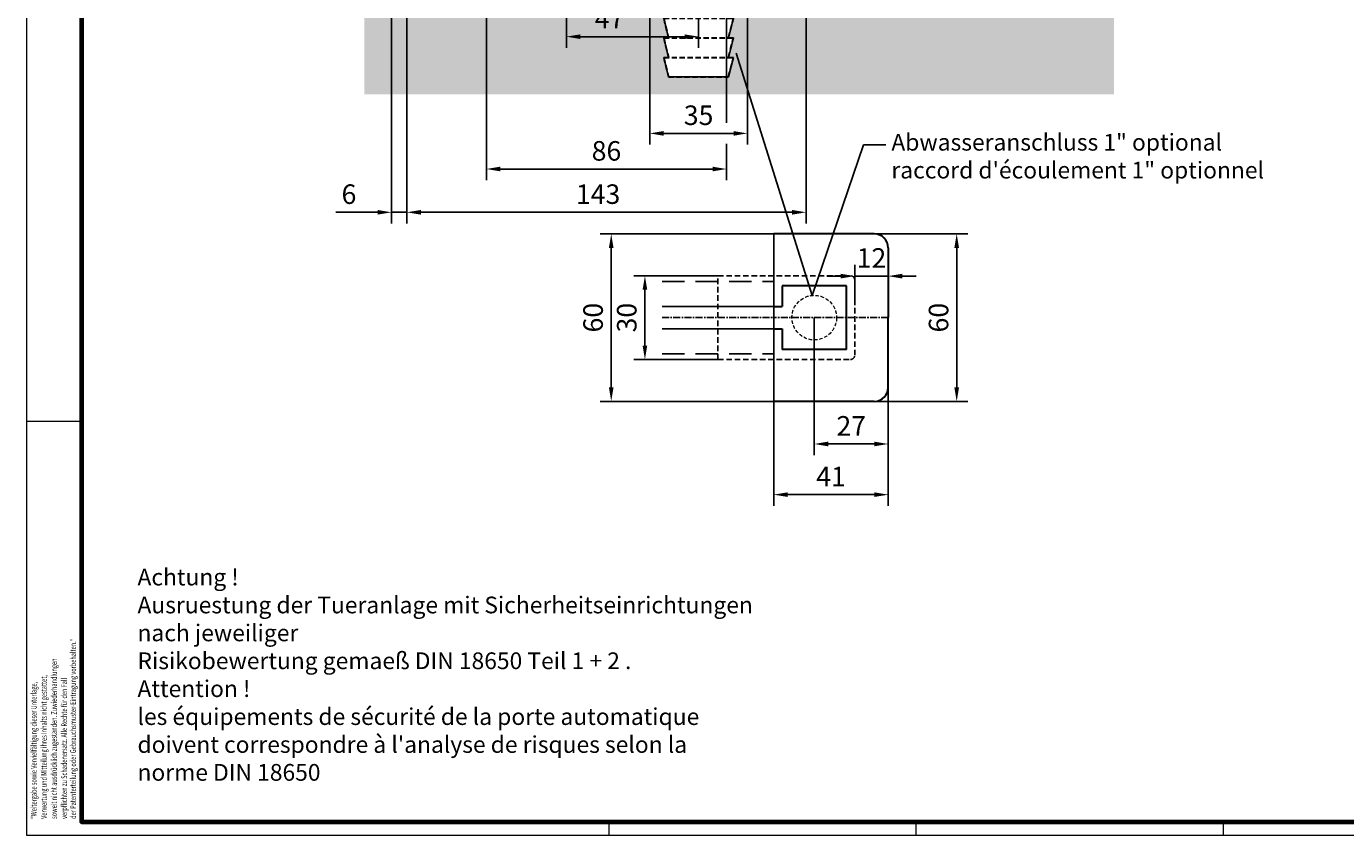
# Model space of a CAD drawing. Units: millimetres. Extents: x 0 to 1189, y 0 to 11107.
# Drawn here: x 0 to 473, y 4923 to 5213 of the extents above; entities that cross this region are included whole.
import ezdxf
from ezdxf import colors
from ezdxf.entities.mleader import LeaderData, LeaderLine
from ezdxf.enums import TextEntityAlignment as Align
from ezdxf.math import Vec2, Vec3

# ---------------------------------------------------------------- set-up
doc = ezdxf.new("R2010")
doc.units = ezdxf.units.MM
for name, pattern in [('BLOCK 25709801140 Endkappe Bodenschiene$0$HIDDEN', [1.905, 1.27, -0.635]), ('BLOCK 25709801140 Endkappe Bodenschiene$0$MITTEX2', [4, 2.5, -0.5, 0.5, -0.5]), ('BLOCK 25709801140 Endkappe Bodenschiene$0$VERDECKTX2', [0.75, 0.5, -0.25]), ('BLOCK 325431 Bodenschiene SA$0$CENTERLINE', [30, 12, -1.5, 3, -1.5, 12]), ('BLOCK 325431 Bodenschiene SA$0$VERDECKT', [9.525, 6.35, -3.175]), ('MITTEX2', [4, 2.5, -0.5, 0.5, -0.5]), ('VERDECKTX2', [0.75, 0.5, -0.25])]:
    doc.linetypes.add(name, pattern=pattern)
for name, color, linetype in [('01_ZRahmen', 7, 'Continuous'), ('03_Mittellinie', 1, 'MITTEX2'), ('06_Beschriftung', 2, 'Continuous'), ('09_Bau', 7, 'Continuous'), ('1', 7, 'Continuous'), ('BLOCK 25709801140 Endkappe Bodenschiene$0$03_Mittellinie', 1, 'BLOCK 25709801140 Endkappe Bodenschiene$0$MITTEX2'), ('BLOCK 25709801140 Endkappe Bodenschiene$0$1', 7, 'Continuous'), ('BLOCK 25709801140 Endkappe Bodenschiene$0$Konstruktion', 31, 'Continuous'), ('BLOCK 325431 Bodenschiene SA$0$1', 7, 'Continuous'), ('Konstruktion', 31, 'Continuous'), ('Mass', 7, 'Continuous')]:
    doc.layers.add(name, color=color, linetype=linetype)
doc.layers.add('Schraffur', color=7, linetype='Continuous', true_color=0xc0c0c0)
doc.styles.add('Bemassungstext (DORMA)', font='isocpeur.ttf')
doc.styles.get("Standard").update_dxf_attribs({"font": 'arial.ttf'})
doc.dimstyles.new('DORMA', dxfattribs={"dimtxt": 3.5, "dimasz": 2.5, "dimexe": 2, "dimexo": 0, "dimgap": 1.5, "dimtad": 1, "dimdec": 8, "dimtxsty": 'Bemassungstext (DORMA)', "dimcen": 0.1, "dimclrt": 256, "dimadec": 8, "dimazin": 2, "dimtfac": 1, "dimtdec": 8, "dimtmove": 0, "dimatfit": 3, "dimfxl": 1, "dimtolj": 1, "dimarcsym": 0})
doc.dimstyles.new('DORMA_M', dxfattribs={"dimtxt": 3.5, "dimasz": 2.5, "dimexe": 2, "dimexo": 0, "dimgap": 1.5, "dimtad": 1, "dimdec": 8, "dimtxsty": 'Bemassungstext (DORMA)', "dimcen": 0.1, "dimclrt": 256, "dimadec": 8, "dimazin": 2, "dimtfac": 1, "dimtdec": 8, "dimtmove": 0, "dimatfit": 3, "dimfxl": 1, "dimtolj": 1, "dimarcsym": 0})

# ---------------------------------------------------------------- blocks, each defined once
blk = doc.blocks.new('DIN A0_ZRahmen')
at = {"layer": '01_ZRahmen', "color": 1, "lineweight": 20}
for p, q in [((0, 148.3), (19.8, 148.3)), ((208.8, -0.2), (208.8, 4.8)), ((318.8, -0.2), (318.8, 4.8)), ((428.8, -0.2), (428.8, 4.8))]:
    blk.add_line(p, q, dxfattribs=at)
blk.add_lwpolyline([(1188.6, 0), (1188.6, 840.6), (0, 840.6), (0, 0)], close=True, dxfattribs=at)
at = {"layer": '01_ZRahmen', "lineweight": 70}
blk.add_lwpolyline([(1183.8, 4.8), (1183.8, 835.8), (19.8, 835.8), (19.8, 4.8)], close=True, dxfattribs=at)
at = {"layer": '01_ZRahmen', "color": 1, "lineweight": 15, "width": 0.7}
for s, p in [('der Patenterteilung oder Gebrauchsmuster-Eintragung vorbehalten."', (16.74, 5.8)), ('soweit nicht ausdrücklich zugestanden. Zuwiederhandlungen', (9.87, 5.8)), ('Verwertung und Mitteilung ihres Inhalts nicht gestattet,', (6.27, 5.8)), ('"Weitergabe sowie Vervielfältigung dieser Unterlage,', (2.66, 5.8)), ('verpflichten zu Schadenersatz. Alle Rechte für den Fall', (13.52, 5.8))]:
    blk.add_text(s, height=2.1, rotation=90, dxfattribs=at).set_placement(p, align=Align.MIDDLE_LEFT)
blk = doc.blocks.new('BLOCK 325431 Bodenschiene SA$0$325431 Bodenschiene SA')
at = {"color": 9, "linetype": 'Continuous', "lineweight": 0}
for p, q in [((-14.9, -1.5), (-14.9, 0)), ((-14.9, -1.5), (-14.9, 0)), ((14.9, -1.5), (14.9, 0)), ((14.9, -1.5), (14.9, 0))]:
    blk.add_line(p, q, dxfattribs=at)
at = {"color": 9, "linetype": 'Continuous', "lineweight": 30}
for p, q in [((-12.9, 0), (-14.9, 0)), ((-12.9, 0), (-7.5, 0)), ((7.5, 0), (12.9, 0)), ((14.9, 0), (12.9, 0)), ((-12.9, -1.5), (-14.9, -1.5)), ((-12.9, -1.5), (-7.5, -1.5)), ((-7.5, -1.5), (-7.5, -6)), ((-7.5, -1.5), (-7.5, -6)), ((-6, -6), (-6, -1.5)), ((6, -1.5), (6, -6)), ((6, -1.5), (6, -6)), ((7.5, -1.5), (12.9, -1.5)), ((7.5, -6), (7.5, -1.5)), ((14.9, -1.5), (12.9, -1.5)), ((-14.9, -8.5), (-14.9, -35.5)), ((-14.9, -35.5), (-14.9, -8.5)), ((-13.4, -34.5), (-13.4, -8.5)), ((-7.5, -6), (-12.4, -6)), ((-12.4, -7.5), (-7.5, -7.5)), ((12.4, -6), (7.5, -6)), ((7.5, -7.5), (12.4, -7.5)), ((13.4, -8.5), (13.4, -34.5)), ((13.4, -8.5), (13.4, -21.5)), ((14.9, -35.5), (14.9, -8.5)), ((-13.4, -37), (13.4, -37)), ((12.4, -35.5), (-12.4, -35.5))]:
    blk.add_line(p, q, dxfattribs=at)
at = {"color": 9, "linetype": 'BLOCK 325431 Bodenschiene SA$0$VERDECKT', "lineweight": 30, "ltscale": 0.3}
for p, q in [((-10.75, -37), (-10.75, -41)), ((10.75, -41), (10.75, -37)), ((-12.5, -41), (-10.75, -48)), ((-12.5, -41), (12.5, -41)), ((10.75, -48), (12.5, -41)), ((-12.5, -48), (-10.75, -55)), ((-12.5, -48), (12.5, -48)), ((10.75, -55), (12.5, -48)), ((-12.5, -55), (-10.75, -62)), ((-12.5, -55), (12.5, -55)), ((10.75, -62), (12.5, -55)), ((-10.75, -62), (10.75, -62))]:
    blk.add_line(p, q, dxfattribs=at)
at = {"color": 9, "linetype": 'Continuous', "lineweight": 30}
for centre, radius, start, end in [((-7.5, -1.5), 1.5, 0.0037, 89.9957), ((7.5, -1.5), 1.5, 89.9965, 179.9992), ((-12.4, -8.5), 2.5, 89.9981, 180.0003), ((-12.4, -8.5), 1, 90.0004, 179.9953), ((-7.5, -6), 1.5, 270.0043, 359.9959), ((7.5, -6), 1.5, 179.9959, 270.0035), ((12.4, -8.5), 1, 359.9976, 89.9996), ((12.56, -8.35), 2.35, 354.0937, 91.5279), ((-13.4, -35.5), 1.5, 180.0037, 269.9958), ((-12.4, -34.5), 1, 179.9975, 269.9996), ((12.4, -34.5), 1, 270.0004, 359.9952), ((13.4, -35.5), 1.5, 269.9966, 0.0036)]:
    blk.add_arc(centre, radius, start, end, dxfattribs=at)
at = {"layer": 'BLOCK 325431 Bodenschiene SA$0$1', "color": 8, "linetype": 'Continuous'}
for p, q in [((-6, 1.5), (-30, 1.5)), ((-30, 1.5), (-30, 0)), ((-30, 0), (-6, 0)), ((30, 1.5), (6, 1.5)), ((6, 0), (30, 0)), ((30, 1.5), (30, 0)), ((-5.5, -0.5), (-5.5, -7.5)), ((-4, -7.5), (-4, -0.5)), ((4, -0.5), (4, -7.5)), ((5.5, -7.5), (5.5, -0.5)), ((-6, -8), (-10.9, -8)), ((10.9, -8), (6, -8)), ((-12.9, -10), (-12.9, -33)), ((-11.4, -33), (-11.4, -10)), ((-10.9, -9.5), (-6, -9.5)), ((6, -9.5), (10.9, -9.5)), ((11.4, -10), (11.4, -33)), ((12.9, -33), (12.9, -10)), ((10.9, -33.5), (-10.9, -33.5)), ((-10.9, -35), (10.9, -35))]:
    blk.add_line(p, q, dxfattribs=at)
at = {"layer": 'BLOCK 325431 Bodenschiene SA$0$1', "color": 1, "linetype": 'BLOCK 325431 Bodenschiene SA$0$CENTERLINE'}
blk.add_line((0, -36.14), (0, 3.88), dxfattribs=at)
at = {"layer": 'BLOCK 325431 Bodenschiene SA$0$1', "color": 8, "linetype": 'Continuous'}
for centre, radius, start, end in [((-6, -0.5), 2, 0, 90), ((-6, -0.5), 0.5, 0, 90), ((6, -0.5), 2, 90, 180), ((6, -0.5), 0.5, 90, 180), ((-10.9, -10), 2, 90, 180), ((-6, -7.5), 2, 270, 0), ((-6, -7.5), 0.5, 270, 0), ((6, -7.5), 2, 180, 270), ((6, -7.5), 0.5, 180, 270), ((10.9, -10), 2, 0, 90), ((-10.9, -10), 0.5, 90, 180), ((10.9, -10), 0.5, 0, 90), ((-10.9, -33), 2, 180, 270), ((-10.9, -33), 0.5, 180, 270), ((10.9, -33), 0.5, 270, 0), ((10.9, -33), 2, 270, 0)]:
    blk.add_arc(centre, radius, start, end, dxfattribs=at)
blk = doc.blocks.new('BLOCK 325431 Bodenschiene SA')
blk.add_blockref('BLOCK 325431 Bodenschiene SA$0$325431 Bodenschiene SA', (0, 0))
blk = doc.blocks.new('BLOCK 25709801140 Endkappe Bodenschiene$0$25709801140 Endkappe_Bodenschiene')
at = {"color": 9, "linetype": 'Continuous', "lineweight": 30}
for p, q in [((36, 30), (0, 30)), ((41, 25), (41, 0)), ((26, 11.4), (3, 11.4)), ((3, 11.4), (3, 6)), ((26, 11.4), (3, 11.4)), ((26, -11.4), (26, 11.4)), ((3, 6), (3, 4)), ((0, 4), (3, 4)), ((0, -4), (3, -4)), ((3, -4), (3, -6)), ((41, -25), (41, 0)), ((3, -6), (3, -11.4)), ((26, -11.4), (3, -11.4)), ((36, -30), (0, -30))]:
    blk.add_line(p, q, dxfattribs=at)
at = {"color": 7, "linetype": 'BLOCK 25709801140 Endkappe Bodenschiene$0$HIDDEN', "lineweight": 5}
blk.add_circle((14.5, 0), 8, dxfattribs=at)
at = {"color": 9, "linetype": 'Continuous', "lineweight": 30}
for centre, start, end in [((36, 25), 0.0004, 89.9996), ((36, -25), 270.0004, 359.9996)]:
    blk.add_arc(centre, 5, start, end, dxfattribs=at)
at = {"layer": 'BLOCK 25709801140 Endkappe Bodenschiene$0$03_Mittellinie'}
blk.add_line((41, 0), (0, 0), dxfattribs=at)
at = {"layer": 'BLOCK 25709801140 Endkappe Bodenschiene$0$1', "color": 8}
for q in [(0, 30), (0, -30)]:
    blk.add_line((0, 0), q, dxfattribs=at)
at = {"layer": 'BLOCK 25709801140 Endkappe Bodenschiene$0$Konstruktion', "color": 8, "linetype": 'BLOCK 25709801140 Endkappe Bodenschiene$0$VERDECKTX2', "ltscale": 4}
for p, q in [((-20, 15), (27.5, 15)), ((-20, -15), (-20, 15)), ((29, -13.5), (29, 13.5)), ((-20, -15), (27.5, -15))]:
    blk.add_line(p, q, dxfattribs=at)
for centre, start, end in [((27.5, 13.5), 0, 90), ((27.5, -13.5), 270, 0)]:
    blk.add_arc(centre, 1.5, start, end, dxfattribs=at)
blk = doc.blocks.new('BLOCK 25709801140 Endkappe Bodenschiene')
blk.add_blockref('BLOCK 25709801140 Endkappe Bodenschiene$0$25709801140 Endkappe_Bodenschiene', (0, 0))
blk = doc.blocks.new('*D631')
at = {"layer": 'Defpoints', "color": 0, "transparency": 16777216}
for p in [(303.75, 5138.44), (333.28, 5138.44), (303.75, 5078.44)]:
    blk.add_point(p, dxfattribs=at)
at = {"layer": 'Mass', "color": 0, "lineweight": -2, "transparency": 16777216}
for p, q in [((303.75, 5138.44), (337.28, 5138.44)), ((333.28, 5083.44), (333.28, 5133.44)), ((303.75, 5078.44), (337.28, 5078.44))]:
    blk.add_line(p, q, dxfattribs=at)
at = {"layer": 'Mass', "color": 0, "transparency": 16777216}
for points in [[(332.44, 5133.44), (334.11, 5133.44), (333.28, 5138.44)], [(332.44, 5083.44), (334.11, 5083.44), (333.28, 5078.44)]]:
    blk.add_solid(points, dxfattribs=at)
at = {"layer": 'Mass', "transparency": 16777216, "insert": (326.78, 5108.44), "char_height": 7, "attachment_point": 5, "rotation": 90, "style": 'Bemassungstext (DORMA)'}
blk.add_mtext('\\A1;60', dxfattribs=at)
blk = doc.blocks.new('*D632')
at = {"layer": 'Defpoints', "color": 0, "transparency": 16777216}
for p in [(308.75, 5083.44), (267.75, 5078.44), (267.75, 5045)]:
    blk.add_point(p, dxfattribs=at)
at = {"layer": 'Mass', "color": 0, "lineweight": -2, "transparency": 16777216}
for p, q in [((308.75, 5083.44), (308.75, 5041)), ((267.75, 5078.44), (267.75, 5041)), ((303.75, 5045), (272.75, 5045))]:
    blk.add_line(p, q, dxfattribs=at)
at = {"layer": 'Mass', "color": 0, "transparency": 16777216}
for points in [[(272.75, 5045.84), (272.75, 5044.17), (267.75, 5045)], [(303.75, 5045.84), (303.75, 5044.17), (308.75, 5045)]]:
    blk.add_solid(points, dxfattribs=at)
at = {"layer": 'Mass', "transparency": 16777216, "insert": (288.25, 5051.5), "char_height": 7, "attachment_point": 5, "style": 'Bemassungstext (DORMA)'}
blk.add_mtext('\\A1;41', dxfattribs=at)
blk = doc.blocks.new('*D633')
at = {"layer": 'Defpoints', "color": 0, "transparency": 16777216}
for p in [(227.75, 5138.45), (209.52, 5078.44), (227.75, 5078.44)]:
    blk.add_point(p, dxfattribs=at)
at = {"layer": 'Mass', "color": 0, "lineweight": -2, "transparency": 16777216}
for p, q in [((227.75, 5138.45), (205.52, 5138.45)), ((209.52, 5133.45), (209.52, 5083.44)), ((227.75, 5078.44), (205.52, 5078.44))]:
    blk.add_line(p, q, dxfattribs=at)
at = {"layer": 'Mass', "color": 0, "transparency": 16777216}
for points in [[(208.69, 5133.45), (210.35, 5133.45), (209.52, 5138.45)], [(208.69, 5083.44), (210.35, 5083.44), (209.52, 5078.44)]]:
    blk.add_solid(points, dxfattribs=at)
at = {"layer": 'Mass', "transparency": 16777216, "insert": (203.02, 5108.44), "char_height": 7, "attachment_point": 5, "rotation": 90, "style": 'Bemassungstext (DORMA)'}
blk.add_mtext('\\A1;60', dxfattribs=at)
blk = doc.blocks.new('*D634')
at = {"layer": 'Defpoints', "color": 0, "transparency": 16777216}
for p in [(221.58, 5123.44), (247.75, 5123.44), (247.75, 5093.44)]:
    blk.add_point(p, dxfattribs=at)
at = {"layer": 'Mass', "color": 0, "lineweight": -2, "transparency": 16777216}
for p, q in [((247.75, 5123.44), (217.58, 5123.44)), ((221.58, 5098.44), (221.58, 5118.44)), ((247.75, 5093.44), (217.58, 5093.44))]:
    blk.add_line(p, q, dxfattribs=at)
at = {"layer": 'Mass', "color": 0, "transparency": 16777216}
for points in [[(220.75, 5118.44), (222.41, 5118.44), (221.58, 5123.44)], [(220.75, 5098.44), (222.41, 5098.44), (221.58, 5093.44)]]:
    blk.add_solid(points, dxfattribs=at)
at = {"layer": 'Mass', "transparency": 16777216, "insert": (215.08, 5108.44), "char_height": 7, "attachment_point": 5, "rotation": 90, "style": 'Bemassungstext (DORMA)'}
blk.add_mtext('\\A1;30', dxfattribs=at)
blk = doc.blocks.new('*D635')
at = {"layer": 'Defpoints', "color": 0, "transparency": 16777216}
for p in [(308.75, 5123.32), (296.75, 5113.56), (308.75, 5113.56)]:
    blk.add_point(p, dxfattribs=at)
at = {"layer": 'Mass', "color": 0, "lineweight": -2, "transparency": 16777216}
for p, q in [((291.75, 5123.32), (286.75, 5123.32)), ((296.75, 5113.56), (296.75, 5127.32)), ((296.75, 5123.32), (308.75, 5123.32)), ((308.75, 5113.56), (308.75, 5127.32)), ((313.75, 5123.32), (318.75, 5123.32))]:
    blk.add_line(p, q, dxfattribs=at)
at = {"layer": 'Mass', "color": 0, "transparency": 16777216}
for points in [[(291.75, 5124.15), (291.75, 5122.49), (296.75, 5123.32)], [(313.75, 5124.15), (313.75, 5122.49), (308.75, 5123.32)]]:
    blk.add_solid(points, dxfattribs=at)
at = {"layer": 'Mass', "transparency": 16777216, "insert": (302.75, 5129.82), "char_height": 7, "attachment_point": 5, "style": 'Bemassungstext (DORMA)'}
blk.add_mtext('\\A1;12', dxfattribs=at)
blk = doc.blocks.new('*D636')
at = {"layer": 'Defpoints', "color": 0, "transparency": 16777216}
for p in [(282.25, 5108.44), (308.75, 5083.44), (282.25, 5063.16)]:
    blk.add_point(p, dxfattribs=at)
at = {"layer": 'Mass', "color": 0, "lineweight": -2, "transparency": 16777216}
for p, q in [((282.25, 5108.44), (282.25, 5059.16)), ((308.75, 5083.44), (308.75, 5059.16)), ((303.75, 5063.16), (287.25, 5063.16))]:
    blk.add_line(p, q, dxfattribs=at)
at = {"layer": 'Mass', "color": 0, "transparency": 16777216}
for points in [[(287.25, 5064), (287.25, 5062.33), (282.25, 5063.16)], [(303.75, 5064), (303.75, 5062.33), (308.75, 5063.16)]]:
    blk.add_solid(points, dxfattribs=at)
at = {"layer": 'Mass', "transparency": 16777216, "insert": (295.5, 5069.66), "char_height": 7, "attachment_point": 5, "style": 'Bemassungstext (DORMA)'}
blk.add_mtext('\\A1;27', dxfattribs=at)
blk = doc.blocks.new('*D640')
at = {"layer": 'Defpoints', "color": 0, "transparency": 16777216}
for p in [(164.81, 5256.73), (250.81, 5256.53), (250.81, 5161.71)]:
    blk.add_point(p, dxfattribs=at)
at = {"layer": 'Mass', "color": 0, "lineweight": -2, "transparency": 16777216}
for p, q in [((164.81, 5256.73), (164.81, 5157.71)), ((250.81, 5256.53), (250.81, 5178.23)), ((250.81, 5170.73), (250.81, 5157.71)), ((169.81, 5161.71), (245.81, 5161.71))]:
    blk.add_line(p, q, dxfattribs=at)
at = {"layer": 'Mass', "color": 0, "transparency": 16777216}
for points in [[(169.81, 5162.55), (169.81, 5160.88), (164.81, 5161.71)], [(245.81, 5162.55), (245.81, 5160.88), (250.81, 5161.71)]]:
    blk.add_solid(points, dxfattribs=at)
at = {"layer": 'Mass', "transparency": 16777216, "insert": (207.81, 5168.21), "char_height": 7, "attachment_point": 5, "style": 'Bemassungstext (DORMA)'}
blk.add_mtext('\\A1;86', dxfattribs=at)
blk = doc.blocks.new('*D544')
at = {"layer": 'Defpoints', "color": 0, "transparency": 16777216}
for p in [(136.31, 5263.26), (279.31, 5262.73), (279.31, 5146.2)]:
    blk.add_point(p, dxfattribs=at)
at = {"layer": 'Mass', "color": 0, "lineweight": -2, "transparency": 16777216}
for p, q in [((136.31, 5263.26), (136.31, 5142.2)), ((279.31, 5262.73), (279.31, 5142.2)), ((141.31, 5146.2), (274.31, 5146.2))]:
    blk.add_line(p, q, dxfattribs=at)
at = {"layer": 'Mass', "color": 0, "transparency": 16777216}
for points in [[(141.31, 5147.03), (141.31, 5145.36), (136.31, 5146.2)], [(274.31, 5147.03), (274.31, 5145.36), (279.31, 5146.2)]]:
    blk.add_solid(points, dxfattribs=at)
at = {"layer": 'Mass', "transparency": 16777216, "insert": (204.81, 5152.7), "char_height": 7, "attachment_point": 5, "style": 'Bemassungstext (DORMA)'}
blk.add_mtext('\\A1;143', dxfattribs=at)
blk = doc.blocks.new('*D641')
at = {"layer": 'Defpoints', "color": 0, "transparency": 16777216}
for p in [(223.32, 5246.11), (258.32, 5242.21), (223.32, 5174.48)]:
    blk.add_point(p, dxfattribs=at)
at = {"layer": 'Mass', "color": 0, "lineweight": -2, "transparency": 16777216}
for p, q in [((223.32, 5246.11), (223.32, 5170.48)), ((258.32, 5242.21), (258.32, 5170.48)), ((253.32, 5174.48), (228.32, 5174.48))]:
    blk.add_line(p, q, dxfattribs=at)
at = {"layer": 'Mass', "color": 0, "transparency": 16777216}
for points in [[(228.32, 5175.31), (228.32, 5173.64), (223.32, 5174.48)], [(253.32, 5175.31), (253.32, 5173.64), (258.32, 5174.48)]]:
    blk.add_solid(points, dxfattribs=at)
at = {"layer": 'Mass', "transparency": 16777216, "insert": (240.82, 5180.98), "char_height": 7, "attachment_point": 5, "style": 'Bemassungstext (DORMA)'}
blk.add_mtext('\\A1;35', dxfattribs=at)
blk = doc.blocks.new('Fußboden Unterflurführung min. Ausfräsung Pro Green')
at = {"layer": 'Schraffur'}
h = blk.add_hatch(dxfattribs=at)
h.set_pattern_fill('AR-CONC', color=1, scale=0.05)
h.set_pattern_definition([(50, (45.01, 7.5), (9.10923, -0.79695), [0.9525, -10.4775]), (355, (45.01, 7.5), (-1.76217, 9.55284), [0.762, -8.38203]), (100.4514, (45.769, 7.433), (7.34706, 8.7559), [0.8095, -8.9045]), (46.184, (45.01, 10.04), (13.55395, -2.1021), [1.42875, -15.71625]), (96.6356, (46.14, 9.865), (11.8702, 12.3713), [1.21425, -13.3568]), (351.184, (45.01, 10.04), (11.8702, 12.3713), [1.143, -12.573]), (21, (46.28, 9.405), (7.58072, -5.11326), [0.9525, -10.4775]), (326, (46.28, 9.405), (3.0901, 9.2094), [0.762, -8.382]), (71.4514, (46.912, 8.979), (10.67082, 4.09614), [0.8095, -8.9045]), (37.5, (45.01, 7.4998), (0.15443, 4.22775), [0, -8.2804, 0, -8.509, 0, -8.41375]), (7.5, (45.01, 7.5), (3.34098, 5.00903), [0, -4.8514, 0, -8.0899, 0, -3.20675]), (327.5, (42.178, 7.4998), (6.77953, -0.28644), [0, -3.175, 0, -9.906, 0, -13.1445]), (317.5, (40.908, 7.5), (7.40646, 1.27132), [0, -4.1275, 0, -6.5786, 0, -9.3345])])
h.paths.add_polyline_path([(-127.86, -68.29), (-124.7, -68.3)], flags=0)
h.paths.add_polyline_path([(-127.86, -68.29), (-124.7, -68.3)], flags=16)
h.paths.add_polyline_path([(-127.86, -68.29), (-124.7, -68.3)], flags=16)
h.paths.add_polyline_path([(-47.49, 0), (-149.7, 0), (-149.7, -68.3), (-29.99, -68.3), (-29.99, -62), (-40.74, -62), (-42.49, -55), (-40.74, -55), (-42.48, -48), (-40.74, -48), (-42.49, -41), (-40.74, -41), (-40.74, -40), (-47.49, -40)])
h.paths.add_polyline_path([(118.8, 0), (-12.49, 0), (-12.49, -40), (-19.24, -40), (-19.24, -41), (-17.49, -41), (-19.24, -48), (-17.49, -48), (-19.24, -55), (-17.49, -55), (-19.24, -62), (-29.99, -62), (-29.99, -68.3), (118.8, -68.3)])
h.paths.add_polyline_path([(-63.82, -32.51), (-52.4, -32.51)], flags=16)
h.paths.add_polyline_path([(-63.8, -44.64), (-52.4, -44.64)], flags=16)
h.paths.add_polyline_path([(-63.8, -57.74), (-52.42, -57.74)], flags=16)
for p, q in [((-47.49, 0), (-149.7, 0)), ((118.8, 0), (-12.49, 0)), ((-12.49, 0), (-12.49, 0)), ((-12.49, 0), (-12.49, 0)), ((-12.49, 0), (-12.49, -40)), ((88.8, 0), (88.8, 0)), ((88.8, 0), (88.8, 0)), ((-47.49, -40), (-47.49, 0)), ((88.8, 0), (88.8, 0)), ((88.8, 0), (88.8, 0)), ((88.8, 0), (88.8, 0)), ((88.8, 0), (88.8, 0)), ((88.8, 0), (88.8, 0)), ((88.8, 0), (88.8, 0)), ((88.8, 0), (88.8, 0)), ((88.8, 0), (88.8, 0)), ((88.8, 0), (88.8, 0)), ((88.8, 0), (88.8, 0)), ((88.8, 0), (88.8, 0)), ((88.8, 0), (88.8, 0)), ((88.8, 0), (88.8, 0)), ((88.8, 0), (88.8, 0)), ((88.8, 0), (88.8, 0)), ((88.8, 0), (88.8, 0)), ((-40.74, -40), (-47.49, -40)), ((-40.74, -48), (-42.49, -41)), ((-42.49, -41), (-40.74, -41)), ((-40.74, -41), (-40.74, -40)), ((-12.49, -40), (-19.24, -40)), ((-19.24, -40), (-19.24, -41)), ((-19.24, -41), (-17.49, -41)), ((-17.49, -41), (-19.24, -48)), ((-40.74, -55), (-42.48, -48)), ((-42.48, -48), (-40.74, -48)), ((-19.24, -48), (-17.49, -48)), ((-17.49, -48), (-19.24, -55)), ((-40.74, -62), (-42.49, -55)), ((-42.49, -55), (-40.74, -55)), ((-19.24, -55), (-17.49, -55)), ((-17.49, -55), (-19.24, -62)), ((-19.24, -62), (-40.74, -62))]:
    blk.add_line(p, q)
at = {"layer": '09_Bau'}
blk.add_lwpolyline([(-12.49, 0), (-12.49, 0), (-12.49, 0), (-12.49, 0), (-12.49, -40), (-19.24, -40)], dxfattribs=at)
blk = doc.blocks.new('*D644')
at = {"layer": 'Defpoints', "color": 0, "transparency": 16777216}
for p in [(193.46, 5260.08), (240.81, 5229.35), (193.46, 5209.14)]:
    blk.add_point(p, dxfattribs=at)
at = {"layer": 'Mass', "color": 0, "lineweight": -2, "transparency": 16777216}
for p, q in [((193.46, 5260.08), (193.46, 5205.14)), ((240.81, 5229.35), (240.81, 5205.14)), ((235.81, 5209.14), (198.46, 5209.14))]:
    blk.add_line(p, q, dxfattribs=at)
at = {"layer": 'Mass', "color": 0, "transparency": 16777216}
for points in [[(198.46, 5209.97), (198.46, 5208.31), (193.46, 5209.14)], [(235.81, 5209.97), (235.81, 5208.31), (240.81, 5209.14)]]:
    blk.add_solid(points, dxfattribs=at)
at = {"layer": 'Mass', "transparency": 16777216, "insert": (208.92, 5215.64), "char_height": 7, "attachment_point": 5, "style": 'Bemassungstext (DORMA)'}
blk.add_mtext('\\A1;47', dxfattribs=at)
blk = doc.blocks.new('*D537')
at = {"layer": 'Defpoints', "color": 0, "transparency": 16777216}
for p in [(130.81, 5260.18), (136.31, 5262.73), (136.31, 5146.2)]:
    blk.add_point(p, dxfattribs=at)
at = {"layer": 'Mass', "color": 0, "lineweight": -2, "transparency": 16777216}
for p, q in [((130.81, 5260.18), (130.81, 5142.2)), ((136.31, 5262.73), (136.31, 5142.2)), ((125.81, 5146.2), (110.81, 5146.2)), ((136.31, 5146.2), (130.81, 5146.2)), ((141.31, 5146.2), (146.31, 5146.2))]:
    blk.add_line(p, q, dxfattribs=at)
at = {"layer": 'Mass', "color": 0, "transparency": 16777216}
for points in [[(125.81, 5147.03), (125.81, 5145.36), (130.81, 5146.2)], [(141.31, 5147.03), (141.31, 5145.36), (136.31, 5146.2)]]:
    blk.add_solid(points, dxfattribs=at)
at = {"layer": 'Mass', "transparency": 16777216, "insert": (115.56, 5152.7), "char_height": 7, "attachment_point": 5, "style": 'Bemassungstext (DORMA)'}
blk.add_mtext('\\A1;6', dxfattribs=at)

msp = doc.modelspace()

# ---------------------------------------------------------------- linework, layer by layer
at = {"layer": '03_Mittellinie'}
msp.add_line((227.75261579, 5108.44477195), (267.75261579, 5108.44477195), dxfattribs=at)
at = {"layer": '1', "color": 9}
for p, q in [((267.75272892, 5138.44493316), (227.75261579, 5138.44501083)), ((267.75261579, 5112.44477215), (227.75261579, 5112.44477215)), ((267.75261579, 5104.44477175), (227.75261579, 5104.44477175)), ((267.75261579, 5078.44472809), (227.75261579, 5078.44472809))]:
    msp.add_line(p, q, dxfattribs=at)
at = {"layer": 'Konstruktion', "color": 8, "linetype": 'VERDECKTX2', "ltscale": 16}
for p, q in [((227.75261579, 5121.44479673), (267.75261579, 5121.44479673)), ((227.75261579, 5095.44470281), (267.75261579, 5095.44470281))]:
    msp.add_line(p, q, dxfattribs=at)

# ---------------------------------------------------------------- block references
at = {"layer": '01_ZRahmen'}
msp.add_blockref('DIN A0_ZRahmen', (0, 4922.99995), dxfattribs=at)
at = {"layer": '1'}
msp.add_blockref('Fußboden Unterflurführung min. Ausfräsung Pro Green', (270.81376551, 5256.73175645), dxfattribs=at)
at = {"layer": 'Konstruktion'}
msp.add_blockref('BLOCK 325431 Bodenschiene SA', (240.81376601, 5256.73172855), dxfattribs=at)
at = {"layer": 'Konstruktion', "color": 3}
msp.add_blockref('BLOCK 25709801140 Endkappe Bodenschiene', (267.75261579, 5108.44472043), dxfattribs=at)

# ---------------------------------------------------------------- texts
at = {"layer": '06_Beschriftung', "insert": (39.8, 5018.46694515), "char_height": 6, "width": 222.9838370687, "attachment_point": 1, "style": 'Bemassungstext (DORMA)'}
msp.add_mtext("Achtung !\\PAusruestung der Tueranlage mit Sicherheitseinrichtungen nach jeweiliger\\PRisikobewertung gemaeß DIN 18650 Teil 1 + 2 .\\PAttention !\\Ples équipements de sécurité de la porte automatique doivent correspondre à l'analyse de risques selon la norme DIN 18650", dxfattribs=at)

# ---------------------------------------------------------------- dimensions: what is measured, and where the dimension line sits
at = {"layer": 'Mass'}
for base, p1, p2, dimstyle, override, picture, middle in [((136.31375584, 5146.19621482), (130.81307981, 5260.1799226), (136.31375584, 5262.7317565), 'DORMA', {"dimscale": 2, "dimdec": 0}, '*D537', (115.56373352, 5146.19621482)), ((279.3137472, 5146.19621482), (136.31375584, 5263.25579183), (279.3137472, 5262.7317565), 'DORMA', {"dimscale": 2, "dimdec": 0}, '*D544', (204.81374036, 5146.19621482)), ((250.81374743, 5161.71222145), (164.81374691, 5256.73175645), (250.81374743, 5256.53175454), 'DORMA', {"dimscale": 2, "dimdec": 1}, '*D640', (207.81374717, 5161.71222145)), ((193.46021115, 5209.13871317), (240.81376601, 5229.34601423), (193.46021115, 5260.07820497), 'DORMA_M', {"dimscale": 0, "dimdec": 0}, '*D644', (208.92028056, 5209.13871317)), ((308.7526243761, 5123.3188958657), (296.7526243761, 5113.5647076792), (308.7526243761, 5113.5647076792), 'DORMA_M', {"dimscale": 0}, '*D635', (302.7526243761, 5123.3188958657))]:
    dim = msp.add_linear_dim(base=base, p1=p1, p2=p2, dimstyle=dimstyle, override=override, dxfattribs=at)
    dim.commit()
    dim.dimension.update_dxf_attribs({"geometry": picture, "text_midpoint": middle, "dimtype": 160})
for base, p1, p2, picture, middle in [((223.32394539, 5174.47802647), (258.32394539, 5242.20719306), (223.32394539, 5246.11020628), '*D641', (240.82394539, 5180.97802647)), ((282.25259097, 5063.16409781), (308.75262438, 5083.44473541), (282.25259097, 5108.44473541), '*D636', (295.50260767, 5069.66409781)), ((267.75261579, 5045.00452421), (308.75262438, 5083.4447019), (267.75261579, 5078.44472809), '*D632', (288.25262008, 5051.50452421))]:
    dim = msp.add_linear_dim(base=base, p1=p1, p2=p2, dimstyle='DORMA_M', override={"dimscale": 0, "dimdec": 0}, dxfattribs=at)
    dim.commit()
    dim.dimension.update_dxf_attribs({"geometry": picture, "text_midpoint": middle})
for base, p1, p2, picture, middle in [((209.5186488, 5078.44472809), (227.75261579, 5138.44501083), (227.75261579, 5078.44472809), '*D633', (203.0186488, 5108.44486946)), ((333.27810186, 5138.44479753), (303.75262914, 5078.44470201), (303.75262914, 5138.44479753), '*D631', (326.77810186, 5108.44474977)), ((221.58163129, 5123.44479484), (247.75261346, 5093.4447047), (247.75261466, 5123.44479484), '*D634', (215.08163129, 5108.44474977))]:
    dim = msp.add_linear_dim(base=base, p1=p1, p2=p2, angle=90, dimstyle='DORMA_M', override={"dimscale": 0, "dimdec": 0}, dxfattribs=at)
    dim.commit()
    dim.dimension.update_dxf_attribs({"geometry": picture, "text_midpoint": middle})

# ---------------------------------------------------------------- leaders
ml = msp.add_multileader_mtext('Standard', dxfattribs=at)
ml.set_content('Abwasseranschluss 1" optional\\Praccord d\'écoulement 1" optionnel', color=256, style='Bemassungstext (DORMA)')
ml.set_leader_properties()
ml.build(insert=Vec2(0, 0))
ml.multileader.update_dxf_attribs({"arrow_head_size": 6})
ctx = ml.context
ctx.base_point, ctx.char_height, ctx.arrow_head_size, ctx.plane_origin = Vec3(307.87926217, 5170.41418543), 6, 6, Vec3(277.77113353, 5076.76755797)
notes = []
notes.append((ctx, [(0, (1, 1, 0), (299.87926217, 5170.41418543), (1, 0), 8, [(1, [(252.44882547, 5208.93175239), (281.51160405, 5116.41034514)], 0, [])])]))
ctx.mtext.insert, ctx.mtext.flow_direction = Vec3(309.87926217, 5174.31418543), 5
for ctx, leaders in notes:
    for number, flags, end, landing, length, lines in leaders:
        leader = LeaderData()
        leader.index, (leader.has_last_leader_line, leader.has_dogleg_vector, leader.attachment_direction) = number, flags
        leader.last_leader_point, leader.dogleg_vector, leader.dogleg_length = Vec3(end), Vec3(landing), length
        for number, points, colour, breaks in lines:
            line = LeaderLine()
            line.index, line.vertices, line.color, line.breaks = number, Vec3.list(points), colors.encode_raw_color(colour), breaks
            leader.lines.append(line)
        ctx.leaders.append(leader)

doc.saveas('drawing.dxf')
